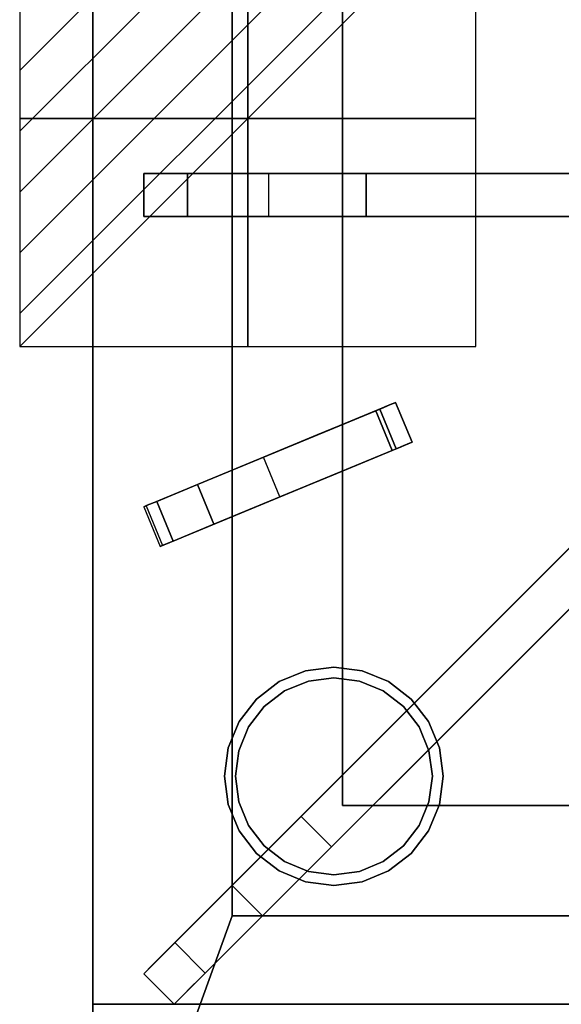
# Model space of a CAD drawing. Units: millimetres. Extents: x -17 to 1223, y -1306 to 1.
# Drawn here: x -17 to 109, y -854 to -625 of the extents above; entities that cross this region are included whole.
import ezdxf

# ---------------------------------------------------------------- set-up
doc = ezdxf.new("R2010")
doc.units = ezdxf.units.MM
for name, color, linetype in [('IQ_200_2D', 1, 'Continuous'), ('IQ_200_3D', 1, 'Continuous'), ('IQ_204_2D', 7, 'Continuous'), ('IQ_204_3D', 7, 'Continuous'), ('IQ_CON_ELECTRICITY_INT', 7, 'Continuous')]:
    doc.layers.add(name, color=color, linetype=linetype)

# ---------------------------------------------------------------- blocks, each defined once
blk = doc.blocks.new('*X4')
at = {"color": 0}
for p, q in [((286.774344, 2204.447934), (296.618251, 2214.291842)), ((286.774344, 2205.862148), (295.204037, 2214.291842)), ((286.774344, 2207.276361), (293.789824, 2214.291842)), ((286.774344, 2208.690575), (292.37561, 2214.291842)), ((286.774344, 2210.104788), (290.961397, 2214.291842)), ((286.774344, 2211.519002), (289.547183, 2214.291842)), ((286.774344, 2212.933216), (288.13297, 2214.291842))]:
    blk.add_line(p, q, dxfattribs=at)
blk = doc.blocks.new('ELECTRICITY')
for p, q in [((2.1213, 2.1213), (-2.1213, 2.1213)), ((-2.1213, 2.1213), (-2.1213, -2.1213)), ((-2.1213, -2.1213), (2.1213, 2.1213)), ((2.1213, -2.1213), (2.1213, 2.1213)), ((-2.1213, -2.1213), (2.1213, -2.1213))]:
    blk.add_line(p, q)
at = {"extrusion": (-1, 0, 0)}
for p, q in [((0, -2.1213, 2.1213), (0, 2.1213, 2.1213)), ((0, 2.1213, -2.1213), (0, -2.1213, -2.1213)), ((0, 2.1213, 2.1213), (0, 2.1213, -2.1213)), ((0, 2.1213, -2.1213), (0, -2.1213, 2.1213)), ((0, -2.1213, -2.1213), (0, -2.1213, 2.1213))]:
    blk.add_line(p, q, dxfattribs=at)
at = {"extrusion": (0, -1, 0)}
for p, q in [((2.1213, 0, 2.1213), (-2.1213, 0, 2.1213)), ((-2.1213, 0, -2.1213), (2.1213, 0, -2.1213)), ((-2.1213, 0, 2.1213), (-2.1213, 0, -2.1213)), ((-2.1213, 0, -2.1213), (2.1213, 0, 2.1213)), ((2.1213, 0, -2.1213), (2.1213, 0, 2.1213))]:
    blk.add_line(p, q, dxfattribs=at)
at = {"xscale": 0.4000000000000909, "yscale": 0.4000000000000909, "zscale": 0.4000000000000909}
blk.add_blockref('*X4', (-116.8311, -883.5954), dxfattribs=at)
at = {"extrusion": (-1, 0, 0), "xscale": 0.3999999999999773, "yscale": 0.3999999999999773, "zscale": 0.3999999999999773}
blk.add_blockref('*X4', (-116.8311, -883.5954), dxfattribs=at)
at = {"extrusion": (0, -1, 0), "xscale": 0.4000000000000909, "yscale": 0.4000000000000909, "zscale": 0.4000000000000909}
blk.add_blockref('*X4', (-116.8311, -883.5954), dxfattribs=at)

msp = doc.modelspace()

# ---------------------------------------------------------------- linework, layer by layer
at = {"layer": 'IQ_200_2D'}
msp.add_line((0, -931.78), (0, 0), dxfattribs=at)
at = {"layer": 'IQ_200_3D'}
for points in [[(1200, -854, 198), (0, -854, 198), (0, -72, 198), (1200, -72, 198)], [(1200, -854, 660.66), (0, -854, 660.66), (0, -854, 198), (1200, -854, 198)]]:
    msp.add_3dface(points, dxfattribs=at)
for points, invisible_edges in [([(0, -854, 198), (0, -854, 660.66), (0, -72, 499), (0, -72, 198)], 2), ([(0, -72, 499), (0, -854, 660.66), (0, -80.35, 900), (0, -79.06, 900.17)], 11), ([(0, -859.39, 815.41), (0, -929.25, 885.27), (0, -923.15, 900), (0, -80.35, 900)], 10), ([(0, -854.09, 661.42), (0, -859.39, 815.41), (0, -80.35, 900), (0, -854, 660.66)], 7), ([(0, -854, 660.66), (1200, -854, 660.66), (1200, -854.09, 661.42), (0, -854.09, 661.42)], 4)]:
    msp.add_3dface(points, dxfattribs=dict(at, invisible_edges=invisible_edges))
at = {"layer": 'IQ_204_2D'}
for p, q in [((32.34, -660.79), (32.34, -601.75)), ((58, -612.38), (58, -660.79)), ((11.79, -670.79), (11.79, -660.79)), ((11.79, -660.79), (153.99, -660.79)), ((153.99, -670.79), (11.79, -670.79)), ((32.34, -729.82), (32.34, -670.79)), ((58, -670.79), (58, -719.19)), ((70.37, -714.07), (11.79, -738.33)), ((74.2, -723.31), (70.37, -714.07)), ((15.62, -747.57), (74.2, -723.31)), ((58, -730.02), (58, -800.72)), ((11.79, -738.33), (15.62, -747.57)), ((32.34, -826.38), (32.34, -740.65)), ((112.34, -746.38), (11.79, -846.93)), ((18.86, -854), (119.41, -753.45)), ((65.06, -807.8), (135.76, -807.8)), ((125.14, -833.45), (39.41, -833.45)), ((11.79, -846.93), (18.86, -854))]:
    msp.add_line(p, q, dxfattribs=at)
at = {"layer": 'IQ_204_3D'}
for points in [[(32.34, -477.58, 900), (32.34, -477.58, 880), (32.34, -833.45, 880), (32.34, -833.45, 900)], [(58, -807.8, 900), (58, -807.8, 880), (58, -492.85, 880), (58, -492.85, 900)], [(58, -492.85, 882), (58, -492.85, 880), (58, -807.8, 880), (58, -807.8, 882)], [(58, -492.85, 882), (58, -807.8, 882), (342, -807.8, 882), (342, -492.85, 882)], [(11.79, -670.79, 918.84), (11.79, -660.79, 918.84), (11.79, -660.79, 895), (11.79, -670.79, 895)], [(22, -660.79, 923.57), (22, -670.79, 923.57), (152.79, -670.79, 923.57), (152.79, -660.79, 923.57)], [(63.54, -670.79, 910.89), (63.54, -660.79, 910.89), (152.96, -660.79, 921.19), (152.96, -670.79, 921.19)], [(28.11, -742.4, 923.57), (70.51, -724.84, 923.57), (66.68, -715.6, 923.57), (24.29, -733.16, 923.57)], [(19.01, -839.71, 923.57), (26.08, -846.78, 923.57), (118.56, -754.29, 923.57), (111.49, -747.22, 923.57)], [(342, -807.8, 900), (342, -807.8, 880), (58, -807.8, 880), (58, -807.8, 900)], [(58, -807.8, 882), (58, -807.8, 880), (342, -807.8, 880), (342, -807.8, 882)], [(32.34, -833.45, 900), (32.34, -833.45, 880), (367.66, -833.45, 880), (367.66, -833.45, 900)], [(18.86, -854, 918.84), (11.79, -846.93, 918.84), (11.79, -846.93, 895), (18.86, -854, 895)]]:
    msp.add_3dface(points, dxfattribs=at)
for points, invisible_edges in [([(58, -807.8, 900), (58, -492.85, 900), (32.34, -477.58, 900), (32.34, -833.45, 900)], 10), ([(11.79, -670.79, 918.84), (14.67, -670.79, 919.16), (14.67, -660.79, 919.16), (11.79, -660.79, 918.84)], 2), ([(40.85, -660.79, 895), (11.79, -660.79, 895), (17.42, -660.79, 920.08), (19.9, -660.79, 921.58)], 10), ([(17.42, -660.79, 920.08), (11.79, -660.79, 895), (14.67, -660.79, 919.16)], 3), ([(11.79, -660.79, 895), (11.79, -660.79, 918.84), (14.67, -660.79, 919.16)], 12), ([(17.42, -660.79, 920.08), (14.67, -660.79, 919.16), (14.67, -670.79, 919.16), (17.42, -670.79, 920.08)], 10), ([(17.42, -670.79, 920.08), (19.9, -670.79, 921.58), (19.9, -660.79, 921.58), (17.42, -660.79, 920.08)], 10), ([(19.9, -670.79, 921.58), (22, -670.79, 923.57), (22, -660.79, 923.57), (19.9, -660.79, 921.58)], 8), ([(44.8, -660.79, 901.04), (40.85, -660.79, 895), (19.9, -660.79, 921.58), (22, -660.79, 923.57)], 10), ([(22, -660.79, 923.57), (56.52, -660.79, 909.25), (50.13, -660.79, 905.89)], 13), ([(63.54, -660.79, 910.89), (56.52, -660.79, 909.25), (22, -660.79, 923.57)], 14), ([(50.13, -660.79, 905.89), (44.8, -660.79, 901.04), (22, -660.79, 923.57)], 14), ([(63.54, -660.79, 910.89), (22, -660.79, 923.57), (152.79, -660.79, 923.57)], 13), ([(44.8, -670.79, 901.04), (40.85, -670.79, 895), (40.85, -660.79, 895), (44.8, -660.79, 901.04)], 8), ([(50.13, -670.79, 905.89), (44.8, -670.79, 901.04), (44.8, -660.79, 901.04), (50.13, -660.79, 905.89)], 10), ([(50.13, -660.79, 905.89), (56.52, -660.79, 909.25), (56.52, -670.79, 909.25), (50.13, -670.79, 905.89)], 10), ([(63.54, -670.79, 910.89), (56.52, -670.79, 909.25), (56.52, -660.79, 909.25), (63.54, -660.79, 910.89)], 2), ([(152.79, -660.79, 923.57), (153.25, -660.79, 921.27), (152.96, -660.79, 921.19), (63.54, -660.79, 910.89)], 9), ([(11.79, -670.79, 895), (40.85, -670.79, 895), (17.42, -670.79, 920.08), (14.67, -670.79, 919.16)], 10), ([(11.79, -670.79, 918.84), (11.79, -670.79, 895), (14.67, -670.79, 919.16)], 2), ([(40.85, -670.79, 895), (44.8, -670.79, 901.04), (19.9, -670.79, 921.58), (17.42, -670.79, 920.08)], 10), ([(44.8, -670.79, 901.04), (50.13, -670.79, 905.89), (22, -670.79, 923.57), (19.9, -670.79, 921.58)], 10), ([(56.52, -670.79, 909.25), (63.54, -670.79, 910.89), (22, -670.79, 923.57)], 14), ([(63.54, -670.79, 910.89), (152.96, -670.79, 921.19), (152.79, -670.79, 923.57), (22, -670.79, 923.57)], 10), ([(22, -670.79, 923.57), (50.13, -670.79, 905.89), (56.52, -670.79, 909.25)], 13), ([(66.68, -715.6, 923.57), (67.6, -715.22, 923.45), (70.37, -714.07, 919.86)], 14), ([(70.22, -714.13, 916.56), (66.68, -715.6, 923.57), (70.37, -714.07, 919.86)], 3), ([(69.36, -714.49, 913.4), (66.68, -715.6, 923.57), (70.22, -714.13, 916.56)], 3), ([(70.37, -714.07, 919.86), (67.6, -715.22, 923.45), (68.45, -714.86, 923.09)], 13), ([(69.2, -714.55, 922.5), (70.37, -714.07, 919.86), (68.45, -714.86, 923.09)], 3), ([(69.2, -714.55, 922.5), (69.79, -714.31, 921.74), (70.37, -714.07, 919.86)], 14), ([(73.03, -723.79, 922.5), (73.62, -723.55, 921.74), (69.79, -714.31, 921.74), (69.2, -714.55, 922.5)], 10), ([(69.36, -714.49, 913.4), (70.22, -714.13, 916.56), (74.05, -723.37, 916.56), (73.19, -723.73, 913.4)], 10), ([(70.19, -714.14, 920.84), (70.37, -714.07, 919.86), (69.79, -714.31, 921.74)], 2), ([(73.62, -723.55, 921.74), (70.19, -714.14, 920.84), (69.79, -714.31, 921.74)], 13), ([(70.37, -714.07, 919.86), (70.19, -714.14, 920.84), (74.02, -723.38, 920.84), (74.2, -723.31, 919.86)], 2), ([(73.62, -723.55, 921.74), (74.02, -723.38, 920.84), (70.19, -714.14, 920.84)], 14), ([(74.2, -723.31, 919.86), (74.05, -723.37, 916.56), (70.22, -714.13, 916.56), (70.37, -714.07, 919.86)], 2), ([(24.29, -733.16, 923.57), (66.68, -715.6, 923.57), (52.13, -721.63, 902.88)], 14), ([(65.73, -715.99, 908.16), (52.13, -721.63, 902.88), (66.68, -715.6, 923.57)], 14), ([(65.73, -715.99, 908.16), (69.55, -725.23, 908.16), (52.13, -721.63, 902.88)], 2), ([(65.73, -715.99, 908.16), (67.83, -715.12, 910.55), (71.66, -724.36, 910.55)], 14), ([(65.73, -715.99, 908.16), (66.68, -715.6, 923.57), (67.83, -715.12, 910.55)], 3), ([(65.73, -715.99, 908.16), (71.66, -724.36, 910.55), (69.55, -725.23, 908.16)], 1), ([(69.36, -714.49, 913.4), (67.83, -715.12, 910.55), (66.68, -715.6, 923.57)], 14), ([(66.68, -715.6, 923.57), (70.51, -724.84, 923.57), (67.6, -715.22, 923.45)], 2), ([(71.42, -724.46, 923.45), (68.45, -714.86, 923.09), (67.6, -715.22, 923.45)], 13), ([(70.51, -724.84, 923.57), (71.42, -724.46, 923.45), (67.6, -715.22, 923.45)], 14), ([(67.83, -715.12, 910.55), (69.36, -714.49, 913.4), (73.19, -723.73, 913.4)], 14), ([(71.66, -724.36, 910.55), (67.83, -715.12, 910.55), (73.19, -723.73, 913.4)], 3), ([(72.28, -724.1, 923.09), (69.2, -714.55, 922.5), (68.45, -714.86, 923.09)], 13), ([(72.28, -724.1, 923.09), (68.45, -714.86, 923.09), (71.42, -724.46, 923.45)], 3), ([(69.2, -714.55, 922.5), (72.28, -724.1, 923.09), (73.03, -723.79, 922.5)], 13), ([(52.13, -721.63, 902.88), (39.65, -726.8, 895), (24.29, -733.16, 923.57)], 14), ([(52.13, -721.63, 902.88), (55.95, -730.87, 902.88), (39.65, -726.8, 895)], 3), ([(55.95, -730.87, 902.88), (52.13, -721.63, 902.88), (69.55, -725.23, 908.16)], 3), ([(74.2, -723.31, 919.86), (71.42, -724.46, 923.45), (70.51, -724.84, 923.57)], 13), ([(74.05, -723.37, 916.56), (74.2, -723.31, 919.86), (70.51, -724.84, 923.57)], 14), ([(73.19, -723.73, 913.4), (74.05, -723.37, 916.56), (70.51, -724.84, 923.57)], 14), ([(74.2, -723.31, 919.86), (72.28, -724.1, 923.09), (71.42, -724.46, 923.45)], 13), ([(74.2, -723.31, 919.86), (73.03, -723.79, 922.5), (72.28, -724.1, 923.09)], 13), ([(73.62, -723.55, 921.74), (73.03, -723.79, 922.5), (74.2, -723.31, 919.86)], 14), ([(74.2, -723.31, 919.86), (74.02, -723.38, 920.84), (73.62, -723.55, 921.74)], 12), ([(28.11, -742.4, 923.57), (55.95, -730.87, 902.88), (70.51, -724.84, 923.57)], 3), ([(55.95, -730.87, 902.88), (69.55, -725.23, 908.16), (70.51, -724.84, 923.57)], 14), ([(70.51, -724.84, 923.57), (69.55, -725.23, 908.16), (71.66, -724.36, 910.55)], 13), ([(71.66, -724.36, 910.55), (73.19, -723.73, 913.4), (70.51, -724.84, 923.57)], 14), ([(11.79, -738.33, 903.06), (12.63, -737.99, 911.09), (39.65, -726.8, 895)], 14), ([(39.65, -726.8, 895), (12.36, -738.1, 895), (11.79, -738.33, 903.06)], 12), ([(12.63, -737.99, 911.09), (24.29, -733.16, 923.57), (39.65, -726.8, 895)], 15), ([(39.65, -726.8, 895), (55.95, -730.87, 902.88), (43.47, -736.03, 895)], 1), ([(55.95, -730.87, 902.88), (28.11, -742.4, 923.57), (43.47, -736.03, 895)], 3), ([(24.29, -733.16, 923.57), (12.63, -737.99, 911.09), (14.85, -737.07, 918.81)], 1), ([(24.29, -733.16, 923.57), (14.85, -737.07, 918.81), (18.68, -746.31, 918.81)], 12), ([(18.68, -746.31, 918.81), (28.11, -742.4, 923.57), (24.29, -733.16, 923.57)], 12), ([(14.85, -737.07, 918.81), (12.63, -737.99, 911.09), (16.46, -747.22, 911.09)], 14), ([(16.46, -747.22, 911.09), (18.68, -746.31, 918.81), (14.85, -737.07, 918.81)], 12), ([(16.19, -747.34, 895), (43.47, -736.03, 895), (15.62, -747.57, 903.06)], 2), ([(16.46, -747.22, 911.09), (15.62, -747.57, 903.06), (43.47, -736.03, 895)], 14), ([(28.11, -742.4, 923.57), (16.46, -747.22, 911.09), (43.47, -736.03, 895)], 15), ([(11.79, -738.33, 903.06), (15.62, -747.57, 903.06), (12.63, -737.99, 911.09)], 3), ([(11.79, -738.33, 903.06), (12.36, -738.1, 895), (16.19, -747.34, 895)], 12), ([(16.19, -747.34, 895), (15.62, -747.57, 903.06), (11.79, -738.33, 903.06)], 14), ([(12.63, -737.99, 911.09), (15.62, -747.57, 903.06), (16.46, -747.22, 911.09)], 13), ([(18.68, -746.31, 918.81), (16.46, -747.22, 911.09), (28.11, -742.4, 923.57)], 2), ([(48.38, -810.33, 910.89), (19.01, -839.71, 923.57), (111.49, -747.22, 923.57)], 13), ([(55.45, -817.4, 910.89), (48.38, -810.33, 910.89), (111.61, -747.1, 921.19)], 12), ([(111.49, -747.22, 923.57), (111.61, -747.1, 921.19), (48.38, -810.33, 910.89)], 13), ([(111.61, -747.1, 921.19), (118.68, -754.18, 921.19), (55.45, -817.4, 910.89)], 12), ([(55.45, -817.4, 910.89), (118.56, -754.29, 923.57), (26.08, -846.78, 923.57)], 13), ([(55.45, -817.4, 910.89), (118.68, -754.18, 921.19), (118.56, -754.29, 923.57)], 14), ([(43.3, -779, 68.05), (49.43, -776.47, 68.05), (56, -775.6, 68.05), (78, -788.3, 68.05)], 12), ([(49.43, -776.47, 68.05), (49.43, -776.47, 198), (56, -775.6, 198), (56, -775.6, 68.05)], 5), ([(62.57, -776.47, 198), (62.57, -776.47, 68.05), (56, -775.6, 68.05), (56, -775.6, 198)], 5), ([(56, -775.6, 68.05), (62.57, -776.47, 68.05), (68.7, -779, 68.05), (78, -788.3, 68.05)], 12), ([(49.43, -776.47, 198), (49.43, -776.47, 68.05), (43.3, -779, 68.05), (43.3, -779, 198)], 5), ([(56, -778.1), (50.07, -778.88), (50.07, -778.88, 68.05), (56, -778.1, 68.05)], 10), ([(56, -778.1), (61.93, -778.88), (67.45, -781.17), (50.07, -778.88)], 4), ([(56, -778.1, 68.05), (61.93, -778.88, 68.05), (61.93, -778.88), (56, -778.1)], 10), ([(68.7, -779, 198), (68.7, -779, 68.05), (62.57, -776.47, 68.05), (62.57, -776.47, 198)], 5), ([(31.47, -807.57, 68.05), (34, -788.3, 68.05), (43.3, -779, 68.05), (78, -788.3, 68.05)], 15), ([(43.3, -779, 68.05), (34, -788.3, 68.05), (38.04, -783.04, 68.05)], 1), ([(43.3, -779, 198), (43.3, -779, 68.05), (38.04, -783.04, 68.05), (38.04, -783.04, 198)], 5), ([(39.81, -784.81), (44.55, -781.17), (50.07, -778.88), (67.45, -781.17)], 12), ([(50.07, -778.88), (44.55, -781.17), (44.55, -781.17, 68.05), (50.07, -778.88, 68.05)], 10), ([(67.45, -781.17), (61.93, -778.88), (61.93, -778.88, 68.05), (67.45, -781.17, 68.05)], 10), ([(73.96, -783.04, 198), (73.96, -783.04, 68.05), (68.7, -779, 68.05), (68.7, -779, 198)], 5), ([(78, -788.3, 68.05), (68.7, -779, 68.05), (73.96, -783.04, 68.05)], 1), ([(38.04, -783.04, 198), (38.04, -783.04, 68.05), (34, -788.3, 68.05), (34, -788.3, 198)], 5), ([(39.81, -784.81, 68.05), (44.55, -781.17, 68.05), (44.55, -781.17), (39.81, -784.81)], 10), ([(75.83, -789.55), (39.81, -784.81), (67.45, -781.17), (72.19, -784.81)], 3), ([(72.19, -784.81), (67.45, -781.17), (67.45, -781.17, 68.05), (72.19, -784.81, 68.05)], 10), ([(78, -788.3, 198), (78, -788.3, 68.05), (73.96, -783.04, 68.05), (73.96, -783.04, 198)], 5), ([(33.88, -795.07), (36.17, -789.55), (39.81, -784.81), (33.1, -801)], 4), ([(33.88, -806.93), (33.1, -801), (39.81, -784.81), (61.93, -823.12)], 14), ([(36.17, -789.55, 68.05), (39.81, -784.81, 68.05), (39.81, -784.81), (36.17, -789.55)], 10), ([(39.81, -784.81), (75.83, -789.55), (78.12, -806.93), (67.45, -820.83)], 15), ([(61.93, -823.12), (39.81, -784.81), (67.45, -820.83)], 3), ([(75.83, -789.55), (72.19, -784.81), (72.19, -784.81, 68.05), (75.83, -789.55, 68.05)], 10), ([(30.6, -801, 68.05), (31.47, -794.43, 68.05), (34, -788.3, 68.05), (31.47, -807.57, 68.05)], 4), ([(34, -788.3, 198), (34, -788.3, 68.05), (31.47, -794.43, 68.05), (31.47, -794.43, 198)], 5), ([(34, -813.7, 68.05), (31.47, -807.57, 68.05), (78, -788.3, 68.05)], 14), ([(36.17, -789.55, 68.05), (36.17, -789.55), (33.88, -795.07), (33.88, -795.07, 68.05)], 5), ([(34, -813.7, 68.05), (78, -788.3, 68.05), (43.3, -823, 68.05), (38.04, -818.96, 68.05)], 3), ([(78, -788.3, 68.05), (62.57, -825.53, 68.05), (43.3, -823, 68.05)], 15), ([(73.96, -818.96, 68.05), (68.7, -823, 68.05), (62.57, -825.53, 68.05), (78, -788.3, 68.05)], 12), ([(81.4, -801, 68.05), (73.96, -818.96, 68.05), (78, -788.3, 68.05), (80.53, -794.43, 68.05)], 3), ([(78.12, -795.07), (75.83, -789.55), (75.83, -789.55, 68.05), (78.12, -795.07, 68.05)], 10), ([(75.83, -789.55), (78.12, -795.07), (78.9, -801), (78.12, -806.93)], 8), ([(80.53, -794.43, 198), (80.53, -794.43, 68.05), (78, -788.3, 68.05), (78, -788.3, 198)], 5), ([(31.47, -794.43, 198), (31.47, -794.43, 68.05), (30.6, -801, 68.05), (30.6, -801, 198)], 1), ([(81.4, -801, 198), (81.4, -801, 68.05), (80.53, -794.43, 68.05), (80.53, -794.43, 198)], 4), ([(33.88, -795.07, 68.05), (33.88, -795.07), (33.1, -801), (33.1, -801, 68.05)], 1), ([(78.9, -801), (78.12, -795.07), (78.12, -795.07, 68.05), (78.9, -801, 68.05)], 2), ([(31.47, -807.57, 198), (30.6, -801, 198), (30.6, -801, 68.05), (31.47, -807.57, 68.05)], 8), ([(33.1, -801), (33.88, -806.93), (33.88, -806.93, 68.05), (33.1, -801, 68.05)], 2), ([(80.53, -807.57, 68.05), (78, -813.7, 68.05), (73.96, -818.96, 68.05), (81.4, -801, 68.05)], 4), ([(78.9, -801, 68.05), (78.12, -806.93, 68.05), (78.12, -806.93), (78.9, -801)], 2), ([(80.53, -807.57, 198), (80.53, -807.57, 68.05), (81.4, -801, 68.05), (81.4, -801, 198)], 1), ([(34, -813.7, 198), (31.47, -807.57, 198), (31.47, -807.57, 68.05), (34, -813.7, 68.05)], 10), ([(342, -807.8, 900), (58, -807.8, 900), (32.34, -833.45, 900), (367.66, -833.45, 900)], 10), ([(33.88, -806.93), (36.17, -812.45), (36.17, -812.45, 68.05), (33.88, -806.93, 68.05)], 10), ([(39.81, -817.19), (36.17, -812.45), (33.88, -806.93), (61.93, -823.12)], 12), ([(67.45, -820.83), (78.12, -806.93), (75.83, -812.45), (72.19, -817.19)], 1), ([(75.83, -812.45), (78.12, -806.93), (78.12, -806.93, 68.05), (75.83, -812.45, 68.05)], 10), ([(78, -813.7, 198), (78, -813.7, 68.05), (80.53, -807.57, 68.05), (80.53, -807.57, 198)], 5), ([(48.38, -810.33, 910.89), (43.42, -815.3, 909.25), (19.01, -839.71, 923.57)], 14), ([(48.38, -810.33, 910.89), (55.45, -817.4, 910.89), (43.42, -815.3, 909.25)], 2), ([(36.17, -812.45), (39.81, -817.19), (39.81, -817.19, 68.05), (36.17, -812.45, 68.05)], 10), ([(72.19, -817.19), (75.83, -812.45), (75.83, -812.45, 68.05), (72.19, -817.19, 68.05)], 10), ([(34, -813.7, 198), (34, -813.7, 68.05), (38.04, -818.96, 68.05), (38.04, -818.96, 198)], 5), ([(73.96, -818.96, 198), (73.96, -818.96, 68.05), (78, -813.7, 68.05), (78, -813.7, 198)], 5), ([(19.01, -839.71, 923.57), (43.42, -815.3, 909.25), (38.9, -819.82, 905.89)], 13), ([(50.49, -822.37, 909.25), (55.45, -817.4, 910.89), (26.08, -846.78, 923.57)], 14), ([(38.9, -819.82, 905.89), (43.42, -815.3, 909.25), (50.49, -822.37, 909.25)], 14), ([(39.81, -817.19), (44.55, -820.83), (44.55, -820.83, 68.05), (39.81, -817.19, 68.05)], 10), ([(44.55, -820.83), (39.81, -817.19), (61.93, -823.12)], 14), ([(43.42, -815.3, 909.25), (55.45, -817.4, 910.89), (50.49, -822.37, 909.25)], 13), ([(67.45, -820.83), (72.19, -817.19), (72.19, -817.19, 68.05), (67.45, -820.83, 68.05)], 10), ([(38.9, -819.82, 905.89), (35.13, -823.59, 901.04), (19.01, -839.71, 923.57)], 14), ([(38.9, -819.82, 905.89), (45.97, -826.89, 905.89), (35.13, -823.59, 901.04)], 3), ([(38.04, -818.96, 198), (38.04, -818.96, 68.05), (43.3, -823, 68.05), (43.3, -823, 198)], 5), ([(45.97, -826.89, 905.89), (38.9, -819.82, 905.89), (50.49, -822.37, 909.25)], 3), ([(68.7, -823, 198), (68.7, -823, 68.05), (73.96, -818.96, 68.05), (73.96, -818.96, 198)], 5), ([(44.55, -820.83), (50.07, -823.12), (50.07, -823.12, 68.05), (44.55, -820.83, 68.05)], 10), ([(56, -823.9), (50.07, -823.12), (44.55, -820.83), (61.93, -823.12)], 4), ([(61.93, -823.12), (67.45, -820.83), (67.45, -820.83, 68.05), (61.93, -823.12, 68.05)], 10), ([(17.52, -841.19, 921.58), (35.13, -823.59, 901.04), (32.34, -826.38, 895)], 13), ([(35.13, -823.59, 901.04), (17.52, -841.19, 921.58), (19.01, -839.71, 923.57)], 13), ([(26.08, -846.78, 923.57), (45.97, -826.89, 905.89), (50.49, -822.37, 909.25)], 13), ([(32.34, -826.38, 895), (35.13, -823.59, 901.04), (42.2, -830.66, 901.04)], 14), ([(45.97, -826.89, 905.89), (42.2, -830.66, 901.04), (35.13, -823.59, 901.04)], 14), ([(43.3, -823, 198), (43.3, -823, 68.05), (49.43, -825.53, 68.05), (49.43, -825.53, 198)], 5), ([(62.57, -825.53, 68.05), (56, -826.4, 68.05), (49.43, -825.53, 68.05), (43.3, -823, 68.05)], 8), ([(56, -823.9, 68.05), (50.07, -823.12, 68.05), (50.07, -823.12), (56, -823.9)], 10), ([(56, -823.9), (61.93, -823.12), (61.93, -823.12, 68.05), (56, -823.9, 68.05)], 10), ([(62.57, -825.53, 198), (62.57, -825.53, 68.05), (68.7, -823, 68.05), (68.7, -823, 198)], 5), ([(32.34, -826.38, 895), (11.79, -846.93, 895), (15.77, -842.95, 920.08)], 14), ([(17.52, -841.19, 921.58), (32.34, -826.38, 895), (15.77, -842.95, 920.08)], 3), ([(32.34, -826.38, 895), (42.2, -830.66, 901.04), (39.41, -833.45, 895)], 1), ([(49.43, -825.53, 198), (49.43, -825.53, 68.05), (56, -826.4, 68.05), (56, -826.4, 198)], 5), ([(62.57, -825.53, 68.05), (62.57, -825.53, 198), (56, -826.4, 198), (56, -826.4, 68.05)], 5), ([(26.08, -846.78, 923.57), (42.2, -830.66, 901.04), (45.97, -826.89, 905.89)], 13), ([(42.2, -830.66, 901.04), (24.59, -848.26, 921.58), (39.41, -833.45, 895)], 3), ([(42.2, -830.66, 901.04), (26.08, -846.78, 923.57), (24.59, -848.26, 921.58)], 13), ([(22.84, -850.02, 920.08), (18.86, -854, 895), (39.41, -833.45, 895)], 13), ([(24.59, -848.26, 921.58), (22.84, -850.02, 920.08), (39.41, -833.45, 895)], 14), ([(19.01, -839.71, 923.57), (17.52, -841.19, 921.58), (24.59, -848.26, 921.58)], 14), ([(19.01, -839.71, 923.57), (24.59, -848.26, 921.58), (26.08, -846.78, 923.57)], 1), ([(15.77, -842.95, 920.08), (22.84, -850.02, 920.08), (17.52, -841.19, 921.58)], 3), ([(22.84, -850.02, 920.08), (24.59, -848.26, 921.58), (17.52, -841.19, 921.58)], 14), ([(15.77, -842.95, 920.08), (11.79, -846.93, 895), (13.83, -844.89, 919.16)], 3), ([(11.79, -846.93, 918.84), (18.86, -854, 918.84), (13.83, -844.89, 919.16)], 2), ([(11.79, -846.93, 895), (11.79, -846.93, 918.84), (13.83, -844.89, 919.16)], 12), ([(15.77, -842.95, 920.08), (13.83, -844.89, 919.16), (20.9, -851.96, 919.16)], 14), ([(13.83, -844.89, 919.16), (18.86, -854, 918.84), (20.9, -851.96, 919.16)], 13), ([(22.84, -850.02, 920.08), (15.77, -842.95, 920.08), (20.9, -851.96, 919.16)], 3), ([(20.9, -851.96, 919.16), (18.86, -854, 895), (22.84, -850.02, 920.08)], 3), ([(18.86, -854, 918.84), (18.86, -854, 895), (20.9, -851.96, 919.16)], 2)]:
    msp.add_3dface(points, dxfattribs=dict(at, invisible_edges=invisible_edges))

# ---------------------------------------------------------------- block references
at = {"layer": 'IQ_CON_ELECTRICITY_INT', "xscale": 25, "yscale": 25, "zscale": 25}
msp.add_blockref('ELECTRICITY', (36, -648), dxfattribs=at)

# ---------------------------------------------------------------- meshes
at = {"layer": 'IQ_200_3D'}
mesh = msp.add_polyface(dxfattribs=at)
corners = [(1200, -923.15, 900), (1200, -80.35, 900), (0, -80.35, 900), (0, -923.15, 900), (32.34, -833.45, 900), (32.34, -121.7, 900), (367.66, -121.7, 900), (367.66, -833.45, 900), (432.34, -121.7, 900), (767.66, -121.7, 900), (767.66, -833.45, 900), (432.34, -833.45, 900), (832.34, -833.45, 900), (832.34, -121.7, 900), (1167.66, -121.7, 900), (1167.66, -833.45, 900)]
mesh.append_faces([[corners[k] for k in face] for face in [(6, 8, 2, 5)]], dxfattribs={"vtx0": -1, "vtx1": -1, "vtx2": -1})
mesh.append_faces([[corners[k] for k in face] for face in [(3, 11, 7, 4)]], dxfattribs={"vtx0": -1, "vtx1": -1, "vtx3": -1})
mesh.append_faces([[corners[k] for k in face] for face in [(1, 14, 15, 0), (13, 9, 10, 12), (0, 10, 11, 3)]], dxfattribs={"vtx0": -1, "vtx2": -1})
mesh.append_faces([[corners[k] for k in face] for face in [(0, 15, 12, 10)]], dxfattribs={"vtx0": -1, "vtx2": -1, "vtx3": -1})
mesh.append_faces([[corners[k] for k in face] for face in [(13, 14, 1, 9)]], dxfattribs={"vtx1": -1, "vtx2": -1, "vtx3": -1})
mesh.append_faces([[corners[k] for k in face] for face in [(8, 9, 1, 2), (11, 8, 6, 7), (4, 5, 2, 3)]], dxfattribs={"vtx1": -1, "vtx3": -1})

doc.saveas('drawing.dxf')
